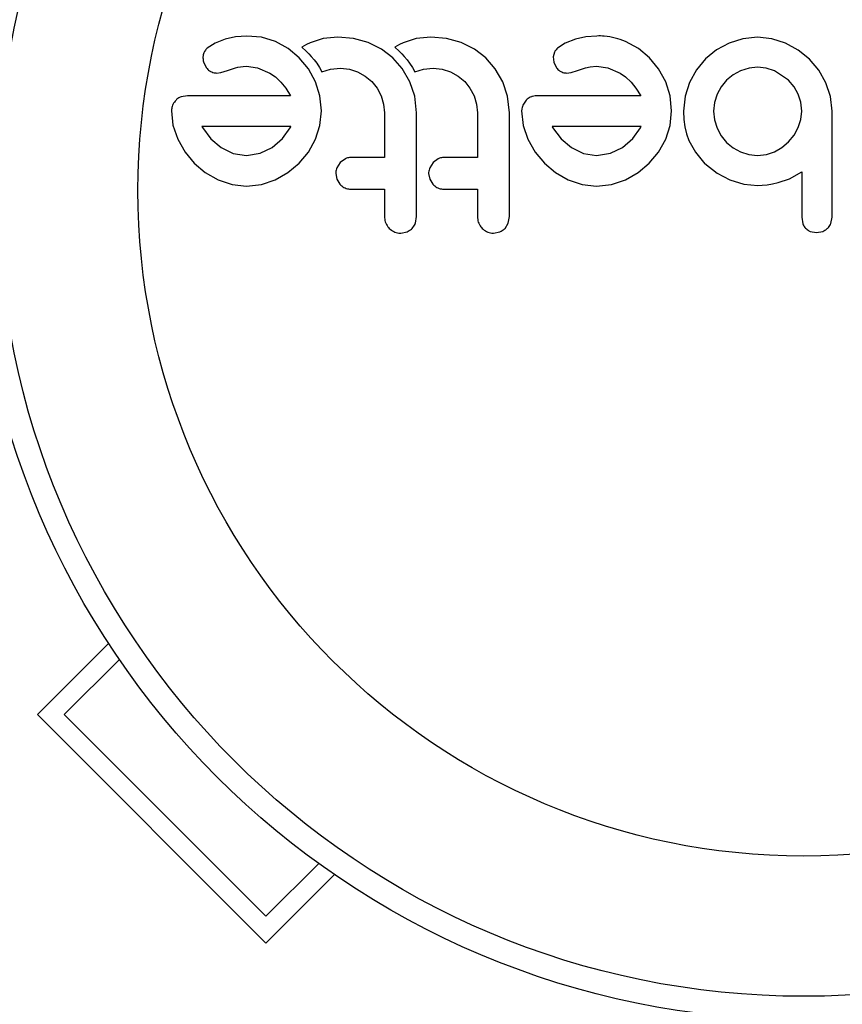
# Model space of a CAD drawing. Units: millimetres. Extents: x 125 to 567, y 118 to 714.
# Drawn here: x 370 to 372, y 419 to 423 of the extents above; entities that cross this region are included whole.
import ezdxf

# ---------------------------------------------------------------- set-up
doc = ezdxf.new("R2010")
doc.units = ezdxf.units.MM
doc.layers.add('CONTOUR', color=7, linetype='Continuous')

msp = doc.modelspace()

# ---------------------------------------------------------------- linework, layer by layer
at = {"layer": 'CONTOUR'}
for p, q in [((370.41039, 422.58071), (370.38462, 422.56352)), ((370.444, 422.59371), (370.41039, 422.58071)), ((370.47747, 422.60064), (370.444, 422.59371)), ((370.5145, 422.60374), (370.47747, 422.60064)), ((370.56259, 422.60033), (370.5145, 422.60374)), ((370.6086, 422.58615), (370.56259, 422.60033)), ((370.65099, 422.5626), (370.6086, 422.58615)), ((370.7232, 422.58164), (370.71108, 422.57584)), ((370.76604, 422.59502), (370.7232, 422.58164)), ((370.8143, 422.59978), (370.76604, 422.59502)), ((370.86578, 422.59524), (370.8143, 422.59978)), ((370.91343, 422.58215), (370.86578, 422.59524)), ((370.95775, 422.5604), (370.91343, 422.58215)), ((371.02871, 422.58164), (371.01654, 422.57581)), ((371.07155, 422.59502), (371.02871, 422.58164)), ((371.11985, 422.59978), (371.07155, 422.59502)), ((371.17133, 422.59524), (371.11985, 422.59978)), ((371.21896, 422.58215), (371.17133, 422.59524)), ((371.26328, 422.5604), (371.21896, 422.58215)), ((371.56176, 422.58069), (371.53608, 422.56352)), ((371.59544, 422.59371), (371.56176, 422.58069)), ((371.62885, 422.60064), (371.59544, 422.59371)), ((371.66592, 422.60374), (371.62885, 422.60064)), ((371.80247, 422.56257), (371.76007, 422.58615)), ((372.10063, 422.58063), (372.05892, 422.55781)), ((372.14597, 422.5949), (372.10063, 422.58063)), ((372.19422, 422.59978), (372.14597, 422.5949)), ((372.24136, 422.59481), (372.19422, 422.59978)), ((372.28633, 422.58014), (372.24136, 422.59481)), ((372.32783, 422.55699), (372.28633, 422.58014)), ((370.68712, 422.53231), (370.65099, 422.5626)), ((370.71108, 422.57584), (370.69565, 422.56713)), ((370.69565, 422.56713), (370.71003, 422.55369)), ((370.71003, 422.55369), (370.71909, 422.54462)), ((370.99499, 422.5318), (370.95775, 422.5604)), ((371.01654, 422.57581), (371.00117, 422.56713)), ((371.00117, 422.56713), (371.01555, 422.55369)), ((371.01555, 422.55369), (371.02461, 422.54461)), ((371.30052, 422.5318), (371.26328, 422.5604)), ((371.52638, 422.5511), (371.52205, 422.53545)), ((371.83856, 422.53231), (371.80247, 422.56257)), ((372.05892, 422.55781), (372.02313, 422.52829)), ((372.36435, 422.52729), (372.32783, 422.55699)), ((370.37256, 422.51805), (370.38176, 422.49927)), ((370.71708, 422.4956), (370.68712, 422.53231)), ((370.71909, 422.54462), (370.72685, 422.53624)), ((370.72685, 422.53624), (370.73617, 422.52518)), ((370.73617, 422.52518), (370.74458, 422.51404)), ((371.02589, 422.49638), (370.99499, 422.5318)), ((371.02461, 422.54461), (371.03237, 422.53624)), ((371.03237, 422.53624), (371.0417, 422.52518)), ((371.0417, 422.52518), (371.0501, 422.51404)), ((371.33144, 422.49633), (371.30052, 422.5318)), ((371.52205, 422.53545), (371.524, 422.51806)), ((371.524, 422.51806), (371.53322, 422.49927)), ((371.86854, 422.49558), (371.83856, 422.53231)), ((372.02313, 422.52829), (371.99348, 422.49249)), ((372.39492, 422.49145), (372.36435, 422.52729)), ((370.41465, 422.48206), (370.42937, 422.48349)), ((370.42937, 422.48349), (370.45108, 422.49005)), ((370.45108, 422.49005), (370.47726, 422.49907)), ((370.47726, 422.49907), (370.48484, 422.50123)), ((370.48484, 422.50123), (370.49386, 422.50289)), ((370.49386, 422.50289), (370.50288, 422.5038)), ((370.50288, 422.5038), (370.51352, 422.50413)), ((370.51352, 422.50413), (370.55027, 422.49895)), ((370.55027, 422.49895), (370.5905, 422.48199)), ((370.74046, 422.45279), (370.71708, 422.4956)), ((370.74458, 422.51404), (370.75359, 422.50048)), ((370.75359, 422.50048), (370.76167, 422.4864)), ((370.76167, 422.4864), (370.79003, 422.49501)), ((370.79003, 422.49501), (370.82232, 422.4981)), ((370.82232, 422.4981), (370.85186, 422.49499)), ((370.85186, 422.49499), (370.8792, 422.48599)), ((370.8792, 422.48599), (370.90427, 422.47179)), ((371.05085, 422.4533), (371.02589, 422.49638)), ((371.0501, 422.51404), (371.05911, 422.50048)), ((371.05911, 422.50048), (371.0672, 422.4864)), ((371.0672, 422.4864), (371.09553, 422.49501)), ((371.09553, 422.49501), (371.12784, 422.4981)), ((371.12784, 422.4981), (371.15739, 422.49499)), ((371.15739, 422.49499), (371.18473, 422.48599)), ((371.18473, 422.48599), (371.20975, 422.47182)), ((371.35636, 422.4533), (371.33144, 422.49633)), ((371.56608, 422.48206), (371.58081, 422.48349)), ((371.58081, 422.48349), (371.60252, 422.49005)), ((371.60252, 422.49005), (371.62868, 422.49907)), ((371.62868, 422.49907), (371.64379, 422.50267)), ((371.64379, 422.50267), (371.66491, 422.50413)), ((371.66491, 422.50413), (371.70174, 422.49895)), ((371.70174, 422.49895), (371.74194, 422.48199)), ((371.89189, 422.45279), (371.86854, 422.49558)), ((371.99348, 422.49249), (371.97029, 422.45077)), ((372.13838, 422.48953), (372.11326, 422.47579)), ((372.16586, 422.49823), (372.13838, 422.48953)), ((372.19422, 422.50114), (372.16586, 422.49823)), ((372.22272, 422.49819), (372.19422, 422.50114)), ((372.24961, 422.48953), (372.22272, 422.49819)), ((372.29593, 422.45833), (372.24961, 422.48953)), ((372.41872, 422.44978), (372.39492, 422.49145)), ((370.5905, 422.48199), (370.60874, 422.46944)), ((370.60874, 422.46944), (370.62686, 422.45228)), ((370.62686, 422.45228), (370.6426, 422.4327)), ((370.75509, 422.40654), (370.74046, 422.45279)), ((370.90427, 422.47179), (370.92554, 422.45382)), ((370.92554, 422.45382), (370.94294, 422.43209)), ((371.06662, 422.40615), (371.05085, 422.4533)), ((371.20975, 422.47182), (371.23107, 422.45382)), ((371.23107, 422.45382), (371.24851, 422.43203)), ((371.37214, 422.4062), (371.35636, 422.4533)), ((371.74194, 422.48199), (371.76018, 422.46944)), ((371.76018, 422.46944), (371.7783, 422.45228)), ((371.7783, 422.45228), (371.79403, 422.43271)), ((371.90652, 422.40654), (371.89189, 422.45279)), ((371.97029, 422.45077), (371.95569, 422.40542)), ((372.0921, 422.45833), (372.07447, 422.43703)), ((372.11326, 422.47579), (372.0921, 422.45833)), ((372.31389, 422.43705), (372.29593, 422.45833)), ((370.6426, 422.4327), (370.65846, 422.40748)), ((370.94294, 422.43209), (370.95625, 422.40695)), ((371.24851, 422.43203), (371.26178, 422.40695)), ((371.79403, 422.43271), (371.80989, 422.40748)), ((372.07447, 422.43703), (372.06086, 422.41254)), ((372.32761, 422.41254), (372.31389, 422.43705)), ((372.43374, 422.40431), (372.41872, 422.44978)), ((370.32019, 422.40748), (370.29885, 422.40405)), ((370.76011, 422.35718), (370.75509, 422.40654)), ((370.95625, 422.40695), (370.9645, 422.37978)), ((371.07299, 422.35109), (371.06662, 422.40615)), ((371.26178, 422.40695), (371.27001, 422.37982)), ((371.3785, 422.35109), (371.37214, 422.4062)), ((371.43341, 422.39288), (371.4221, 422.37582)), ((371.91154, 422.35718), (371.90652, 422.40654)), ((371.95569, 422.40542), (371.95063, 422.35617)), ((372.06086, 422.41254), (372.05227, 422.38556)), ((372.33618, 422.38574), (372.32761, 422.41254)), ((372.33918, 422.35617), (372.33618, 422.38574)), ((372.43887, 422.35617), (372.43374, 422.40431)), ((370.26688, 422.35718), (370.27204, 422.31003)), ((370.75517, 422.30986), (370.76011, 422.35718)), ((370.9645, 422.37978), (370.96731, 422.35109)), ((371.27001, 422.37982), (371.27282, 422.35109)), ((371.41833, 422.35718), (371.42349, 422.30994)), ((371.9066, 422.30986), (371.91154, 422.35718)), ((371.95063, 422.35617), (371.9518, 422.3291)), ((372.05227, 422.38556), (372.04928, 422.35617)), ((372.04928, 422.35617), (372.0522, 422.3277)), ((372.33633, 422.32955), (372.33918, 422.35617)), ((371.9518, 422.3291), (371.95505, 422.30506)), ((372.0522, 422.3277), (372.06086, 422.30027)), ((372.32761, 422.3028), (372.33633, 422.32955)), ((370.27204, 422.31003), (370.2875, 422.26406)), ((370.3669, 422.30583), (370.36853, 422.3028)), ((370.36853, 422.3028), (370.39632, 422.26603)), ((370.63221, 422.2668), (370.65744, 422.30178)), ((370.65744, 422.30178), (370.65913, 422.30504)), ((370.74046, 422.26406), (370.75517, 422.30986)), ((371.42349, 422.30994), (371.43893, 422.26406)), ((371.5183, 422.30583), (371.51996, 422.3028)), ((371.51996, 422.3028), (371.5478, 422.26599)), ((371.78379, 422.26695), (371.80884, 422.30178)), ((371.80884, 422.30178), (371.81056, 422.30498)), ((371.81056, 422.30498), (371.8109, 422.30583)), ((371.89189, 422.26406), (371.9066, 422.30986)), ((371.95505, 422.30506), (371.96068, 422.28157)), ((372.06086, 422.30027), (372.07457, 422.27527)), ((372.31398, 422.27816), (372.32761, 422.3028)), ((370.2875, 422.26406), (370.31155, 422.22189)), ((370.39632, 422.26603), (370.43044, 422.23689)), ((370.59853, 422.23741), (370.63221, 422.2668)), ((370.71702, 422.22183), (370.74046, 422.26406)), ((371.43893, 422.26406), (371.46299, 422.22186)), ((371.5478, 422.26599), (371.58187, 422.23689)), ((371.74996, 422.23741), (371.78379, 422.26695)), ((371.8685, 422.2219), (371.89189, 422.26406)), ((371.96068, 422.28157), (371.96826, 422.26052)), ((371.96826, 422.26052), (371.98955, 422.22162)), ((372.07457, 422.27527), (372.0921, 422.25397)), ((372.29593, 422.25601), (372.31398, 422.27816)), ((370.43044, 422.23689), (370.47025, 422.21773)), ((370.55865, 422.21799), (370.59853, 422.23741)), ((371.58187, 422.23689), (371.62165, 422.21773)), ((371.71005, 422.21799), (371.74996, 422.23741)), ((372.0921, 422.25397), (372.11329, 422.23648)), ((372.11329, 422.23648), (372.13838, 422.22275)), ((372.24961, 422.2233), (372.2742, 422.23749)), ((372.2742, 422.23749), (372.29593, 422.25601)), ((370.31155, 422.22189), (370.3418, 422.18551)), ((370.47025, 422.21773), (370.51352, 422.21119)), ((370.51352, 422.21119), (370.55865, 422.21799)), ((370.68662, 422.18551), (370.71702, 422.22183)), ((370.83879, 422.20022), (370.82208, 422.18804)), ((371.14433, 422.20023), (371.12759, 422.18804)), ((371.46299, 422.22186), (371.49326, 422.18551)), ((371.62165, 422.21773), (371.66491, 422.21119)), ((371.66491, 422.21119), (371.71005, 422.21799)), ((371.83807, 422.18551), (371.8685, 422.2219)), ((371.98955, 422.22162), (372.02109, 422.18298)), ((372.13838, 422.22275), (372.16579, 422.2141)), ((372.16579, 422.2141), (372.19422, 422.21119)), ((372.19422, 422.21119), (372.22284, 422.21428)), ((372.22284, 422.21428), (372.24961, 422.2233)), ((370.3418, 422.18551), (370.37818, 422.15524)), ((370.65003, 422.15523), (370.68662, 422.18551)), ((370.82208, 422.18804), (370.8107, 422.17048)), ((371.12759, 422.18804), (371.11618, 422.17041)), ((371.49326, 422.18551), (371.52965, 422.15521)), ((371.80147, 422.15523), (371.83807, 422.18551)), ((372.02109, 422.18401), (372.06094, 422.15266)), ((372.02109, 422.18298), (372.02109, 422.18401)), ((370.37818, 422.15524), (370.42037, 422.13117)), ((370.42037, 422.13117), (370.46633, 422.1157)), ((370.56263, 422.11583), (370.60811, 422.13117)), ((370.60811, 422.13117), (370.65003, 422.15523)), ((370.80696, 422.15183), (370.81052, 422.13311)), ((370.81052, 422.13311), (370.82105, 422.11606)), ((371.11245, 422.15183), (371.11601, 422.13312)), ((371.11601, 422.13312), (371.12658, 422.11606)), ((371.52965, 422.15521), (371.5718, 422.13117)), ((371.5718, 422.13117), (371.61775, 422.1157)), ((371.71408, 422.11583), (371.75955, 422.13117)), ((371.75955, 422.13117), (371.80147, 422.15523)), ((372.06094, 422.15266), (372.10316, 422.13066)), ((372.10316, 422.13066), (372.14865, 422.11709)), ((372.26217, 422.1216), (372.29952, 422.13439)), ((372.29952, 422.13439), (372.33918, 422.15686)), ((370.46633, 422.1157), (370.51352, 422.11054)), ((370.51352, 422.11054), (370.56263, 422.11583)), ((371.61775, 422.1157), (371.66491, 422.11054)), ((371.66491, 422.11054), (371.71408, 422.11583)), ((372.14865, 422.11709), (372.19525, 422.11255)), ((372.19525, 422.11255), (372.20927, 422.11307)), ((372.20927, 422.11307), (372.22608, 422.11483)), ((372.22608, 422.11483), (372.2427, 422.11751)), ((372.2427, 422.11751), (372.26217, 422.1216)), ((371.06902, 421.98827), (371.07299, 422.00988)), ((371.37453, 421.98826), (371.3785, 422.00988)), ((372.33918, 422.00786), (372.34282, 421.98662)), ((372.43492, 421.98723), (372.43887, 422.00806)), ((371.36381, 421.97119), (371.37453, 421.98826)), ((371.02066, 421.95553), (371.04159, 421.95971)), ((371.3262, 421.95553), (371.34713, 421.95971)), ((372.36684, 421.96146), (372.38752, 421.95754)), ((372.38752, 421.95754), (372.40867, 421.96141)), ((369.82633, 420.37233), (370.06048, 420.60648)), ((369.91472, 420.37233), (370.09589, 420.55351)), ((370.57763, 419.62103), (369.82633, 420.37233)), ((370.57763, 419.70942), (369.91472, 420.37233)), ((370.7511, 419.88289), (370.57763, 419.70942)), ((370.57763, 419.62103), (370.803, 419.8464))]:
    msp.add_line(p, q, dxfattribs=at)
for radius in [2.7275, 2.64952, 2.18858]:
    msp.add_circle((372.3454, 422.09591), radius, dxfattribs=at)
for points, knots in [([(371.76007, 422.58615), (371.73703, 422.59393), (371.70626, 422.60431), (371.67402, 422.60386), (371.66592, 422.60374)], [0, 0, 0, 0, 0.7487832, 1, 1, 1, 1]), ([(370.37494, 422.5511), (370.37334, 422.54719), (370.37127, 422.5421), (370.37073, 422.53669), (370.37061, 422.53545)], [0, 0, 0, 0, 0.7710485, 1, 1, 1, 1]), ([(370.38462, 422.56352), (370.3817, 422.5606), (370.37798, 422.55688), (370.37548, 422.55213), (370.37494, 422.5511)], [0, 0, 0, 0, 0.7837793, 1, 1, 1, 1]), ([(371.53608, 422.56352), (371.53299, 422.56039), (371.52925, 422.5566), (371.52681, 422.55192), (371.52638, 422.5511)], [0, 0, 0, 0, 0.8261748, 1, 1, 1, 1]), ([(370.37061, 422.53545), (370.37063, 422.53056), (370.37066, 422.52459), (370.37227, 422.51906), (370.37256, 422.51805)], [0, 0, 0, 0, 0.8186403, 1, 1, 1, 1]), ([(370.38176, 422.49927), (370.38496, 422.49555), (370.38917, 422.49064), (370.39459, 422.48762), (370.39589, 422.4869)], [0, 0, 0, 0, 0.7605876, 1, 1, 1, 1]), ([(370.39589, 422.4869), (370.40092, 422.48486), (370.40701, 422.48239), (370.41352, 422.48211), (370.41465, 422.48206)], [0, 0, 0, 0, 0.8258532, 1, 1, 1, 1]), ([(371.53322, 422.49927), (371.53618, 422.49576), (371.5403, 422.49088), (371.54578, 422.48777), (371.54732, 422.4869)], [0, 0, 0, 0, 0.7205366, 1, 1, 1, 1]), ([(371.54732, 422.4869), (371.55183, 422.48502), (371.55789, 422.48249), (371.56442, 422.48215), (371.56608, 422.48206)], [0, 0, 0, 0, 0.7444839, 1, 1, 1, 1]), ([(370.28196, 422.39288), (370.27828, 422.38846), (370.27391, 422.38321), (370.2711, 422.37683), (370.27066, 422.37582)], [0, 0, 0, 0, 0.8420352, 1, 1, 1, 1]), ([(370.29885, 422.40405), (370.29406, 422.40174), (370.28798, 422.39882), (370.28302, 422.39391), (370.28196, 422.39288)], [0, 0, 0, 0, 0.7879739, 1, 1, 1, 1]), ([(370.65846, 422.40748), (370.61895, 422.40748), (370.50409, 422.40748), (370.39304, 422.40748), (370.32019, 422.40748)], [0, 0, 0, 0, 0.3440722, 1, 1, 1, 1]), ([(371.45028, 422.40405), (371.44558, 422.40178), (371.43942, 422.3988), (371.43456, 422.39401), (371.43341, 422.39288)], [0, 0, 0, 0, 0.7626581, 1, 1, 1, 1]), ([(371.47162, 422.40748), (371.46556, 422.40724), (371.45827, 422.40694), (371.45144, 422.40447), (371.45028, 422.40405)], [0, 0, 0, 0, 0.830062, 1, 1, 1, 1]), ([(371.80989, 422.40748), (371.75252, 422.40748), (371.63921, 422.40748), (371.52701, 422.40748), (371.47162, 422.40748)], [0, 0, 0, 0, 0.5062569, 1, 1, 1, 1]), ([(370.27066, 422.37582), (370.26914, 422.37132), (370.2671, 422.36523), (370.26693, 422.35884), (370.26688, 422.35718)], [0, 0, 0, 0, 0.73931753, 1, 1, 1, 1]), ([(371.4221, 422.37582), (371.42046, 422.37077), (371.41846, 422.36465), (371.41835, 422.35829), (371.41833, 422.35718)], [0, 0, 0, 0, 0.8251838, 1, 1, 1, 1]), ([(372.43887, 422.00806), (372.43887, 422.03732), (372.43887, 422.09544), (372.43887, 422.19602), (372.43887, 422.28283), (372.43887, 422.34071), (372.43887, 422.35617)], [0, 0, 0, 0, 0.252045, 0.5008066, 0.866669, 1, 1, 1, 1]), ([(370.96731, 422.35109), (370.96731, 422.32551), (370.96731, 422.27655), (370.96731, 422.22754), (370.96731, 422.20413)], [0, 0, 0, 0, 0.5224059, 1, 1, 1, 1]), ([(371.07299, 422.00988), (371.07299, 422.0664), (371.07299, 422.18021), (371.07299, 422.29388), (371.07299, 422.35109)], [0, 0, 0, 0, 0.4966624, 1, 1, 1, 1]), ([(371.27282, 422.35109), (371.27282, 422.32617), (371.27282, 422.27721), (371.27282, 422.2282), (371.27282, 422.20413)], [0, 0, 0, 0, 0.50890801, 1, 1, 1, 1]), ([(371.3785, 422.00988), (371.3785, 422.06667), (371.3785, 422.18048), (371.3785, 422.29415), (371.3785, 422.35109)], [0, 0, 0, 0, 0.4990634, 1, 1, 1, 1]), ([(370.65944, 422.30583), (370.62714, 422.30583), (370.52808, 422.30583), (370.43179, 422.30583), (370.3669, 422.30583)], [0, 0, 0, 0, 0.3259983, 1, 1, 1, 1]), ([(370.65913, 422.30504), (370.65915, 422.30507), (370.65927, 422.30533), (370.65936, 422.3056), (370.65944, 422.30583)], [0, 0, 0, 0, 0.14761939, 1, 1, 1, 1]), ([(371.8109, 422.30583), (371.76111, 422.30583), (371.66318, 422.30583), (371.56606, 422.30583), (371.5183, 422.30583)], [0, 0, 0, 0, 0.5083674, 1, 1, 1, 1]), ([(370.85625, 422.20413), (370.85139, 422.20369), (370.84537, 422.20315), (370.83985, 422.20069), (370.83879, 422.20022)], [0, 0, 0, 0, 0.8090193, 1, 1, 1, 1]), ([(370.96731, 422.20413), (370.95649, 422.20413), (370.91931, 422.20413), (370.88241, 422.20413), (370.85625, 422.20413)], [0, 0, 0, 0, 0.2909872, 1, 1, 1, 1]), ([(371.1618, 422.20413), (371.15703, 422.20371), (371.151, 422.20318), (371.14548, 422.20073), (371.14433, 422.20023)], [0, 0, 0, 0, 0.79167363, 1, 1, 1, 1]), ([(371.27282, 422.20413), (371.2568, 422.20413), (371.21968, 422.20413), (371.18278, 422.20413), (371.1618, 422.20413)], [0, 0, 0, 0, 0.4316067, 1, 1, 1, 1]), ([(370.8107, 422.17048), (370.8091, 422.16559), (370.80711, 422.15948), (370.80699, 422.15309), (370.80696, 422.15183)], [0, 0, 0, 0, 0.8020121, 1, 1, 1, 1]), ([(371.11618, 422.17041), (371.11456, 422.16542), (371.11259, 422.15933), (371.11247, 422.15297), (371.11245, 422.15183)], [0, 0, 0, 0, 0.8205274, 1, 1, 1, 1]), ([(372.33918, 422.15686), (372.33918, 422.13654), (372.33918, 422.11185), (372.33918, 422.08232), (372.33918, 422.05373), (372.33918, 422.02875), (372.33918, 422.00862), (372.33918, 422.00786)], [0, 0, 0, 0, 0.4090051, 0.4971943, 0.5946922, 0.9846929, 1, 1, 1, 1]), ([(370.82105, 422.11606), (370.8252, 422.11235), (370.8335, 422.10493), (370.84639, 422.10093), (370.85401, 422.10058), (370.85625, 422.10048)], [0, 0, 0, 0, 0.4137763, 0.827157, 1, 1, 1, 1]), ([(370.85625, 422.10048), (370.88234, 422.10048), (370.91924, 422.10048), (370.95642, 422.10048), (370.96731, 422.10048)], [0, 0, 0, 0, 0.7069896, 1, 1, 1, 1]), ([(370.96731, 422.10048), (370.96731, 422.08563), (370.96731, 422.05542), (370.96731, 422.02522), (370.96731, 422.00988)], [0, 0, 0, 0, 0.4919365, 1, 1, 1, 1]), ([(371.12658, 422.11606), (371.13066, 422.1124), (371.13882, 422.10507), (371.15173, 422.10095), (371.15944, 422.10059), (371.1618, 422.10048)], [0, 0, 0, 0, 0.4097223, 0.8193162, 1, 1, 1, 1]), ([(371.1618, 422.10048), (371.18272, 422.10048), (371.21963, 422.10048), (371.25674, 422.10048), (371.27282, 422.10048)], [0, 0, 0, 0, 0.5668415, 1, 1, 1, 1]), ([(371.27282, 422.10048), (371.27282, 422.08548), (371.27282, 422.05527), (371.27282, 422.02507), (371.27282, 422.00988)], [0, 0, 0, 0, 0.4968422, 1, 1, 1, 1]), ([(370.96731, 422.00988), (370.96788, 422.00395), (370.96901, 421.99208), (370.97596, 421.97919), (370.98146, 421.97309), (370.98308, 421.9713)], [0, 0, 0, 0, 0.4135999, 0.8271375, 1, 1, 1, 1]), ([(371.27282, 422.00988), (371.2734, 422.00385), (371.27457, 421.99178), (371.28165, 421.97894), (371.28712, 421.97292), (371.2886, 421.9713)], [0, 0, 0, 0, 0.422247, 0.8445454, 1, 1, 1, 1]), ([(370.98308, 421.9713), (370.98776, 421.96741), (370.99712, 421.95964), (371.01088, 421.95588), (371.01871, 421.9556), (371.02066, 421.95553)], [0, 0, 0, 0, 0.4293249, 0.8583432, 1, 1, 1, 1]), ([(371.04159, 421.95971), (371.04661, 421.96233), (371.05265, 421.96548), (371.05746, 421.97036), (371.05828, 421.97119)], [0, 0, 0, 0, 0.8288207, 1, 1, 1, 1]), ([(371.05828, 421.97119), (371.06184, 421.97563), (371.06609, 421.98092), (371.06861, 421.98724), (371.06902, 421.98827)], [0, 0, 0, 0, 0.8381307, 1, 1, 1, 1]), ([(371.2886, 421.9713), (371.29322, 421.96745), (371.30248, 421.95975), (371.31627, 421.95589), (371.32418, 421.9556), (371.3262, 421.95553)], [0, 0, 0, 0, 0.4267002, 0.8533385, 1, 1, 1, 1]), ([(371.34713, 421.95971), (371.3521, 421.96231), (371.35816, 421.96547), (371.36294, 421.97032), (371.36381, 421.97119)], [0, 0, 0, 0, 0.8201028, 1, 1, 1, 1]), ([(372.34282, 421.98662), (372.34483, 421.98219), (372.34731, 421.97673), (372.35128, 421.97233), (372.35203, 421.9715)], [0, 0, 0, 0, 0.8127597, 1, 1, 1, 1]), ([(372.35203, 421.9715), (372.35547, 421.96842), (372.35999, 421.96437), (372.36552, 421.96202), (372.36684, 421.96146)], [0, 0, 0, 0, 0.7620701, 1, 1, 1, 1]), ([(372.40867, 421.96141), (372.41335, 421.96365), (372.41909, 421.9664), (372.42368, 421.97073), (372.42453, 421.97153)], [0, 0, 0, 0, 0.8142151, 1, 1, 1, 1]), ([(372.42453, 421.97153), (372.42785, 421.97539), (372.432, 421.98023), (372.43443, 421.98605), (372.43492, 421.98723)], [0, 0, 0, 0, 0.7984629, 1, 1, 1, 1])]:
    msp.add_open_spline(points, degree=3, knots=knots, dxfattribs=at)

doc.saveas('drawing.dxf')
